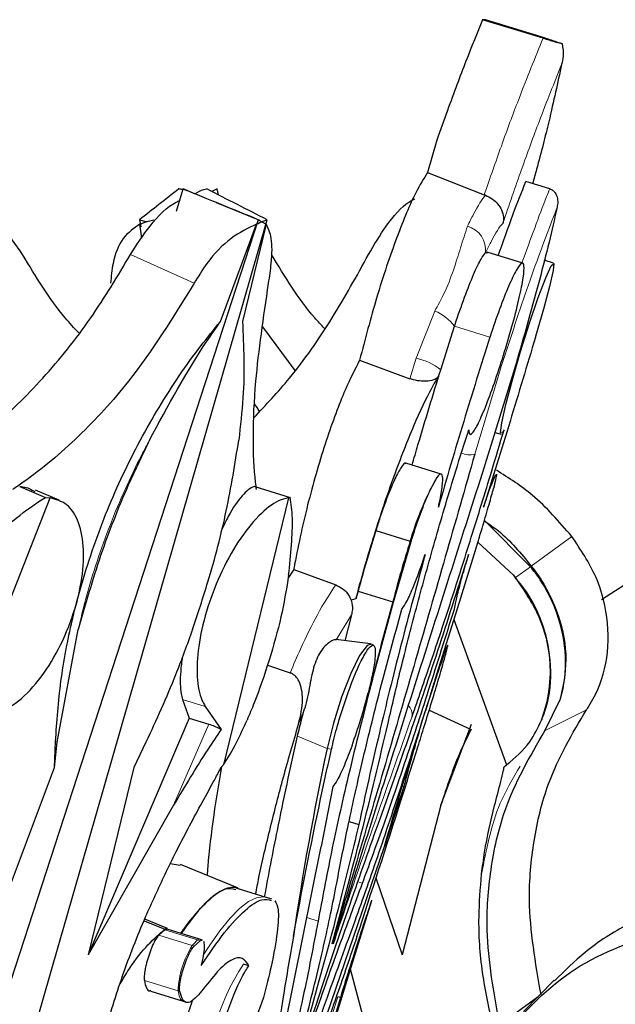
# Model space of a CAD drawing. Units: millimetres. Extents: x -298 to 452, y -1181 to 1478.
# Drawn here: x 198 to 222, y 1300 to 1339 of the extents above; entities that cross this region are included whole.
import ezdxf

# ---------------------------------------------------------------- set-up
doc = ezdxf.new("R2010")
doc.units = ezdxf.units.MM

msp = doc.modelspace()

# ---------------------------------------------------------------- linework, layer by layer
at = {"color": 7, "linetype": 'Continuous'}
for p, q in [((219.327, 1338.607), (216.903, 1339.347)), ((219.427, 1338.607), (217.023, 1339.347)), ((252.034, 1335.869), (221.666, 1316.148)), ((215.076, 1334.534), (214.709, 1333.231)), ((214.709, 1333.231), (216.971, 1332.344)), ((219.593, 1332.584), (218.64, 1332.876)), ((204.668, 1331.688), (204.926, 1332.579)), ((206.347, 1332.339), (206.291, 1332.579)), ((207.997, 1331.324), (206.271, 1332.03)), ((217.022, 1332.325), (216.971, 1332.344)), ((207.936, 1331.347), (191.384, 1280.507)), ((193.672, 1280.508), (208.29, 1331.347)), ((203.187, 1331.347), (203.244, 1331.062)), ((203.187, 1331.347), (203.433, 1331.279)), ((207.936, 1331.347), (208.253, 1331.169)), ((203.221, 1331.179), (203.18, 1331.159)), ((203.273, 1330.607), (203.2, 1331.169)), ((206.422, 1327.275), (207.864, 1331.169)), ((208.253, 1331.169), (207.306, 1327.275)), ((218.513, 1329.612), (217.097, 1330.05)), ((219.741, 1329.613), (219.372, 1329.726)), ((208.11, 1327.068), (209.4, 1325.321)), ((215.235, 1325.346), (215.786, 1327.088)), ((211.988, 1325.73), (213.993, 1324.993)), ((218.194, 1325.423), (217.134, 1321.974)), ((217.765, 1322.942), (217.692, 1322.808)), ((217.401, 1322.843), (217.644, 1322.769)), ((215.255, 1321.174), (213.84, 1321.612)), ((198.393, 1320.684), (199.42, 1320.246)), ((207.8, 1320.684), (209.215, 1320.246)), ((195.409, 1309.545), (199.614, 1320.226)), ((199.97, 1320.136), (199.029, 1320.538)), ((199.42, 1320.246), (199.614, 1320.226)), ((209.139, 1320.226), (206.539, 1309.545)), ((209.215, 1320.246), (209.139, 1320.226)), ((218.825, 1317.475), (216.98, 1319.322)), ((212.638, 1318.922), (214.013, 1318.497)), ((213.343, 1316.055), (214.053, 1318.484)), ((214.053, 1318.484), (214.013, 1318.497)), ((215.981, 1316.055), (216.73, 1318.484)), ((218.141, 1317.13), (216.719, 1318.449)), ((209.15, 1317.13), (209.137, 1317.038)), ((209.352, 1317.367), (209.138, 1317.041)), ((209.352, 1317.367), (211.035, 1316.746)), ((218.141, 1317.13), (218.216, 1317.038)), ((211.928, 1316.491), (211.842, 1316.188)), ((211.928, 1316.491), (213.313, 1316.063)), ((211.842, 1316.188), (211.649, 1316.14)), ((212.498, 1312.966), (213.343, 1316.055)), ((213.343, 1316.055), (213.313, 1316.063)), ((215.015, 1312.966), (215.981, 1316.055)), ((211.663, 1315.548), (211.394, 1314.514)), ((215.763, 1315.358), (217.87, 1309.545)), ((199.897, 1310.454), (200.736, 1314.969)), ((212.429, 1314.387), (211.033, 1314.559)), ((212.552, 1314.329), (212.458, 1314.378)), ((208.3, 1313.542), (209.208, 1313.231)), ((214.852, 1312.432), (214.972, 1312.833)), ((204.909, 1312.169), (205.178, 1311.42)), ((219.402, 1310.915), (220.013, 1312.166)), ((205.816, 1311.889), (206.448, 1310.968)), ((214.771, 1311.733), (216.452, 1310.968)), ((205.178, 1311.42), (201.129, 1301.958)), ((205.178, 1311.42), (205.961, 1311.178)), ((215.242, 1307.938), (216.463, 1311.178)), ((199.784, 1309.45), (199.827, 1310.483)), ((199.784, 1309.45), (199.897, 1310.454)), ((203.443, 1310.454), (202.961, 1309.45)), ((206.462, 1309.476), (206.539, 1309.545)), ((217.769, 1309.476), (217.87, 1309.545)), ((217.87, 1309.546), (217.893, 1309.562)), ((196.972, 1301.958), (199.784, 1309.45)), ((202.961, 1309.45), (201.129, 1301.958)), ((210.922, 1308.681), (210.445, 1306.283)), ((213.764, 1308.681), (212.978, 1306.283)), ((213.764, 1308.681), (213.694, 1308.695)), ((204.551, 1307.938), (201.129, 1301.958)), ((215.242, 1307.938), (213.687, 1301.958)), ((211.567, 1307.281), (211.956, 1307.16)), ((208.872, 1298.48), (210.445, 1306.283)), ((210.318, 1298.48), (212.978, 1306.283)), ((204.806, 1305.521), (204.415, 1305.597)), ((207.104, 1304.626), (204.822, 1305.56)), ((212.642, 1305.033), (213.687, 1301.958)), ((208.252, 1304.248), (207.051, 1304.62)), ((208.473, 1304.176), (208.261, 1304.246)), ((211.654, 1301.466), (212.471, 1304.132)), ((212.467, 1304.134), (212.462, 1304.116)), ((203.369, 1303.311), (204.198, 1302.976)), ((204.303, 1303.012), (203.397, 1303.383)), ((204.2, 1302.953), (203.953, 1302.741)), ((204.285, 1302.973), (204.2, 1302.953)), ((205.588, 1302.58), (204.288, 1302.982)), ((205.367, 1302.302), (205.613, 1302.514)), ((205.701, 1302.543), (205.589, 1302.58)), ((207.563, 1301.517), (207.343, 1301.583)), ((210.082, 1296.334), (211.654, 1301.466)), ((217.11, 1280.507), (211.628, 1301.382)), ((219.766, 1300.94), (218.547, 1299.69)), ((203.633, 1300.501), (204.928, 1300.101)), ((204.931, 1300.1), (205.051, 1300.065)), ((211.218, 1300.245), (211.115, 1300.277)), ((217.598, 1299.165), (219.126, 1300.283))]:
    msp.add_line(p, q, dxfattribs=at)
at = {"color": 8, "linetype": 'Continuous', "lineweight": 18}
for p, q in [((202.823, 1329.955), (205.368, 1328.806)), ((214.256, 1325.811), (214.996, 1327.698)), ((215.786, 1327.088), (217.201, 1326.65)), ((213.993, 1324.993), (214.256, 1325.811)), ((215.235, 1325.346), (215.147, 1325.075)), ((217.633, 1325.423), (216.594, 1321.974)), ((220.471, 1318.688), (218.853, 1317.499)), ((218.825, 1317.475), (218.217, 1317.039)), ((218.216, 1317.038), (218.217, 1317.039)), ((211.663, 1315.548), (211.056, 1314.554)), ((204.909, 1312.169), (205.816, 1311.889)), ((209.79, 1311.789), (209.548, 1311.181)), ((221.058, 1311.75), (219.409, 1310.927)), ((204.551, 1307.938), (205.961, 1311.178)), ((199.897, 1310.454), (199.827, 1310.483)), ((209.503, 1310.695), (210.689, 1310.209)), ((210.863, 1310.171), (210.689, 1310.209)), ((211.911, 1304.872), (212.103, 1304.813)), ((209.873, 1303.445), (210.328, 1303.304)), ((204.2, 1302.953), (205.511, 1302.548)), ((203.953, 1302.741), (205.291, 1302.327)), ((205.613, 1302.514), (205.511, 1302.548)), ((205.367, 1302.302), (205.291, 1302.327)), ((203.381, 1300.926), (204.727, 1300.51)), ((204.795, 1300.49), (204.727, 1300.51))]:
    msp.add_line(p, q, dxfattribs=at)
at = {"color": 7, "linetype": 'Continuous', "flags": 128}
for points in [[(217.659, 1322.817), (217.626, 1322.827), (217.678, 1323.227), (217.841, 1323.964), (218.1, 1324.953), (218.427, 1326.079), (218.785, 1327.214), (219.134, 1328.234), (219.433, 1329.026), (219.648, 1329.5), (219.751, 1329.603), (219.73, 1329.321), (219.589, 1328.685), (219.345, 1327.769), (219.029, 1326.675), (219.021, 1326.65), (219.021, 1326.65)], [(212.458, 1314.378), (212.286, 1314.322), (211.989, 1313.92), (211.634, 1313.202), (211.268, 1312.26), (210.939, 1311.217), (210.689, 1310.209)], [(212.978, 1306.283), (213.066, 1306.583), (213.156, 1306.883), (213.245, 1307.183), (213.334, 1307.485), (213.424, 1307.786), (213.513, 1308.089), (213.603, 1308.391), (213.694, 1308.695)]]:
    msp.add_lwpolyline(points, dxfattribs=at)
at = {"color": 8, "linetype": 'Continuous', "lineweight": 18, "flags": 128}
for points in [[(208.261, 1304.246), (208.144, 1304.27), (207.86, 1304.237), (207.542, 1304.084), (207.191, 1303.811), (206.81, 1303.421), (206.401, 1302.916), (205.966, 1302.3), (205.736, 1301.943)], [(205.589, 1302.58), (205.568, 1302.581), (205.511, 1302.548)], [(204.727, 1300.51), (204.766, 1300.319), (204.825, 1300.185), (204.904, 1300.11), (204.931, 1300.1)]]:
    msp.add_lwpolyline(points, dxfattribs=at)
at = {"color": 7, "linetype": 'Continuous'}
for centre, radius, start, end in [((216.963, 1324.898), 14.449, 89.7615, 90.2385), ((225.722, 1315.102), 12.192, 153.1782, 163.8312), ((255.12, 1305.357), 43.156, 162.2732, 165.6355), ((208.919, 1309.424), 12.018, 39.3167, 39.8822), ((213.961, 1313.31), 5.658, 339.6268, 41.2225), ((331.544, 1283.285), 122.691, 164.50468, 166.0002), ((138.307, 1333.46), 79.351, 341.81401, 343.04686), ((326.853, 1285.502), 118.763, 167.99239, 171.67841)]:
    msp.add_arc(centre, radius, start, end, dxfattribs=at)
at = {"color": 8, "linetype": 'Continuous', "lineweight": 18}
for centre, radius, start, end in [((216.039, 1330.134), 0.991, 353.3647, 74.6606), ((214.265, 1325.935), 1.909, 37.1505, 67.4493), ((213.757, 1323.498), 2.366, 51.3616, 77.8322), ((216.395, 1322.788), 0.838, 245.5564, 283.7362), ((213.551, 1311.548), 0.538, 353.1116, 44.1672), ((208.197, 1299.647), 3.953, 132.7975, 137.3151), ((208.464, 1300.345), 3.741, 148.0145, 177.4807), ((214.783, 1296.675), 8.913, 146.5862, 182.6083), ((-110.884, 1399.128), 336.83, 342.45469, 342.93378)]:
    msp.add_arc(centre, radius, start, end, dxfattribs=at)
at = {"color": 7, "linetype": 'Continuous'}
for centre, major_axis, ratio, start_param, end_param in [((767.165, 1670.221), (576.835, 351.793), 0.028213, 2.899596, 2.912175), ((-865.885, 1670.221), (1098.69, -351.605), 0.01813, 0.219054, 0.231633), ((-656.419, 1670.221), (884.609, -351.649), 0.021633, 0.22128, 0.233859), ((1105.826, 1670.221), (922.992, 351.65), 0.020698, 2.907641, 2.908678)]:
    msp.add_ellipse(centre, major_axis=major_axis, ratio=ratio, start_param=start_param, end_param=end_param, dxfattribs=at)
for points, knots in [([(216.903, 1339.347), (216.687, 1338.813), (216.249, 1337.73), (215.618, 1336.053), (215.218, 1334.933), (215.076, 1334.534)], [0, 0, 0, 0, 0.384999, 0.781135, 1, 1, 1, 1]), ([(219.327, 1338.607), (219.408, 1338.583), (219.57, 1338.534), (219.821, 1338.462), (219.983, 1338.417), (220.067, 1338.395), (220.085, 1338.39)], [0, 0, 0, 0, 0.253235, 0.504672, 0.894188, 1, 1, 1, 1]), ([(219.427, 1338.607), (219.506, 1338.583), (219.663, 1338.534), (219.883, 1338.462), (220.013, 1338.417), (220.072, 1338.395), (220.085, 1338.39)], [0, 0, 0, 0, 0.253235, 0.504672, 0.894188, 1, 1, 1, 1]), ([(220.085, 1338.39), (220.114, 1338.22), (220.163, 1337.941), (220.094, 1337.667), (220.067, 1337.56)], [0, 0, 0, 0, 0.607533, 1, 1, 1, 1]), ([(220.067, 1337.56), (219.91, 1336.829), (219.643, 1335.584), (219.209, 1333.877), (218.963, 1332.985), (218.91, 1332.793)], [0, 0, 0, 0, 0.527296, 0.898564, 1, 1, 1, 1]), ([(214.709, 1333.231), (214.556, 1332.997), (214.219, 1332.481), (213.488, 1330.736), (212.683, 1328.377), (212.21, 1326.577), (211.988, 1325.73)], [0, 0, 0, 0, 0.223192, 0.492463, 0.761226, 1, 1, 1, 1]), ([(217.535, 1329.915), (217.735, 1330.482), (218.131, 1331.609), (218.471, 1332.455), (218.64, 1332.876)], [0, 0, 0, 0, 0.502922, 1, 1, 1, 1]), ([(198.508, 1329.955), (198.236, 1330.352), (197.657, 1331.202), (196.44, 1332.129), (195.476, 1332.494), (194.978, 1332.572), (194.932, 1332.579)], [0, 0, 0, 0, 0.294583, 0.629494, 0.965611, 1, 1, 1, 1]), ([(205.388, 1332.386), (205.229, 1332.455), (205.02, 1332.545), (204.809, 1332.573), (204.76, 1332.579)], [0, 0, 0, 0, 0.767966, 1, 1, 1, 1]), ([(205.393, 1332.388), (205.517, 1332.456), (205.679, 1332.545), (205.836, 1332.573), (205.873, 1332.579)], [0, 0, 0, 0, 0.765971, 1, 1, 1, 1]), ([(219.593, 1332.584), (219.635, 1332.565), (219.72, 1332.529), (219.825, 1332.411), (219.902, 1332.237), (219.925, 1332.016), (219.889, 1331.864), (219.873, 1331.792)], [0, 0, 0, 0, 0.14911, 0.297668, 0.496789, 0.760394, 1, 1, 1, 1]), ([(202.823, 1329.955), (203.074, 1330.345), (203.611, 1331.178), (204.335, 1331.916), (204.747, 1332.095), (204.791, 1332.114)], [0, 0, 0, 0, 0.439692, 0.939577, 1, 1, 1, 1]), ([(212.345, 1329.955), (212.574, 1330.346), (213.063, 1331.183), (213.739, 1331.955), (214.121, 1332.149), (214.202, 1332.19)], [0, 0, 0, 0, 0.4087332, 0.8734205, 1, 1, 1, 1]), ([(217.022, 1332.325), (217.116, 1332.281), (217.304, 1332.194), (217.526, 1331.982), (217.684, 1331.729), (217.751, 1331.463), (217.74, 1331.289), (217.723, 1331.212), (217.723, 1331.21)], [0, 0, 0, 0, 0.189812, 0.379196, 0.57961, 0.805757, 0.995907, 1, 1, 1, 1]), ([(219.873, 1331.792), (219.872, 1331.788), (219.697, 1330.967), (219.247, 1329.102), (218.611, 1326.872), (218.305, 1325.8)], [0, 0, 0, 0, 0.0027156, 0.5206346, 1, 1, 1, 1]), ([(203.2, 1331.169), (203.311, 1331.215), (203.491, 1331.289), (203.685, 1331.331), (203.76, 1331.347)], [0, 0, 0, 0, 0.615947, 1, 1, 1, 1]), ([(207.864, 1331.169), (207.953, 1331.215), (208.099, 1331.289), (208.237, 1331.331), (208.29, 1331.347)], [0, 0, 0, 0, 0.615947, 1, 1, 1, 1]), ([(203.2, 1331.169), (202.962, 1331.007), (202.48, 1330.68), (202.114, 1329.778), (202.053, 1329.077), (202.029, 1328.806)], [0, 0, 0, 0, 0.374928, 0.757723, 1, 1, 1, 1]), ([(207.864, 1331.169), (207.522, 1331.007), (206.832, 1330.68), (205.964, 1329.778), (205.535, 1329.077), (205.368, 1328.806)], [0, 0, 0, 0, 0.374928, 0.757723, 1, 1, 1, 1]), ([(208.253, 1331.169), (208.33, 1331.007), (208.485, 1330.68), (208.479, 1329.778), (208.375, 1329.077), (208.335, 1328.806)], [0, 0, 0, 0, 0.374928, 0.757723, 1, 1, 1, 1]), ([(215.786, 1327.088), (215.794, 1327.113), (215.924, 1327.517), (216.189, 1328.284), (216.554, 1329.199), (216.847, 1329.807), (216.969, 1329.954), (217.023, 1330.019)], [0, 0, 0, 0, 0.017394, 0.276092, 0.534871, 0.793939, 1, 1, 1, 1]), ([(217.023, 1330.019), (217.035, 1330.031), (217.066, 1330.059), (217.077, 1330.028), (217.084, 1330.01)], [0, 0, 0, 0, 0.41522, 1, 1, 1, 1]), ([(195.676, 1321.833), (196.212, 1322.217), (197.472, 1323.12), (199.36, 1324.981), (201.245, 1327.31), (202.309, 1329.094), (202.823, 1329.955)], [0, 0, 0, 0, 0.198966, 0.467008, 0.742792, 1, 1, 1, 1]), ([(200.755, 1326.821), (200.572, 1327.02), (199.711, 1327.959), (199.038, 1329.075), (198.508, 1329.955)], [0, 0, 0, 0, 0.2122421, 1, 1, 1, 1]), ([(207.76, 1323.43), (208.239, 1323.94), (209.333, 1325.106), (210.889, 1327.318), (211.871, 1329.096), (212.345, 1329.955)], [0, 0, 0, 0, 0.287005, 0.655927, 1, 1, 1, 1]), ([(210.586, 1326.993), (210.453, 1327.136), (209.63, 1328.022), (208.999, 1329.073), (208.469, 1329.955)], [0, 0, 0, 0, 0.161455, 1, 1, 1, 1]), ([(216.351, 1322.942), (216.356, 1322.891), (216.373, 1322.738), (216.491, 1322.765), (216.732, 1323.169), (217.055, 1323.921), (217.422, 1324.928), (217.794, 1326.076), (218.131, 1327.234), (218.394, 1328.274), (218.552, 1329.08), (218.585, 1329.564), (218.488, 1329.669), (218.27, 1329.381), (217.957, 1328.733), (217.587, 1327.8), (217.328, 1327.046), (217.203, 1326.658), (217.201, 1326.65)], [0, 0, 0, 0, 0.034127, 0.103111, 0.172179, 0.241238, 0.310174, 0.378923, 0.447526, 0.516113, 0.584822, 0.653719, 0.72276, 0.791838, 0.860848, 0.929736, 0.998507, 1, 1, 1, 1]), ([(205.368, 1328.806), (204.53, 1327.45), (203.133, 1325.191), (200.749, 1322.613), (199.153, 1321.266), (198.249, 1320.651), (198.107, 1320.555)], [0, 0, 0, 0, 0.402992, 0.671773, 0.948353, 1, 1, 1, 1]), ([(208.335, 1328.806), (208.135, 1327.45), (207.801, 1325.191), (207.698, 1322.613), (207.757, 1321.266), (207.838, 1320.651), (207.851, 1320.555)], [0, 0, 0, 0, 0.402992, 0.671773, 0.948353, 1, 1, 1, 1]), ([(199.827, 1310.483), (199.882, 1311.282), (199.993, 1312.879), (200.495, 1315.512), (201.306, 1318.302), (202.477, 1321.177), (203.931, 1323.879), (205.289, 1325.894), (206.159, 1326.954), (206.422, 1327.275)], [0, 0, 0, 0, 0.136823, 0.273646, 0.437509, 0.601373, 0.765226, 0.92908, 1, 1, 1, 1]), ([(203.582, 1322.533), (204.329, 1323.911), (205.237, 1325.587), (206.243, 1327.02), (206.422, 1327.275)], [0, 0, 0, 0, 0.822197, 1, 1, 1, 1]), ([(207.306, 1327.275), (207.35, 1326.289), (207.417, 1324.804), (207.221, 1323.105), (207.155, 1322.533)], [0, 0, 0, 0, 0.6635763, 1, 1, 1, 1]), ([(217.201, 1326.65), (216.846, 1325.529), (216.129, 1323.263), (215.472, 1321), (215.141, 1319.856)], [0, 0, 0, 0, 0.495073, 1, 1, 1, 1]), ([(219.021, 1326.65), (218.684, 1325.529), (218.004, 1323.263), (217.3, 1321), (216.945, 1319.856)], [0, 0, 0, 0, 0.495073, 1, 1, 1, 1]), ([(211.988, 1325.73), (211.798, 1325.36), (211.377, 1324.539), (210.644, 1322.569), (209.928, 1320.127), (209.528, 1318.327), (209.364, 1317.435), (209.352, 1317.367)], [0, 0, 0, 0, 0.21049, 0.467027, 0.723174, 0.979097, 1, 1, 1, 1]), ([(218.305, 1325.8), (218.273, 1325.692), (218.237, 1325.567), (218.2, 1325.441), (218.194, 1325.423)], [0, 0, 0, 0, 0.8627639, 1, 1, 1, 1]), ([(214.087, 1321.535), (214.165, 1321.805), (214.531, 1323.069), (214.925, 1324.343), (215.235, 1325.346)], [0, 0, 0, 0, 0.213189, 1, 1, 1, 1]), ([(211.842, 1316.188), (211.857, 1316.242), (212.073, 1317.068), (212.562, 1318.76), (213.367, 1321.142), (214.176, 1323.203), (214.698, 1324.303), (215, 1324.846), (215.091, 1324.987), (215.147, 1325.075)], [0, 0, 0, 0, 0.015535, 0.23408, 0.452498, 0.670943, 0.889606, 0.931538, 1, 1, 1, 1]), ([(215.147, 1325.075), (215.105, 1325.034), (215.021, 1324.954), (214.742, 1324.886), (214.404, 1324.885), (214.141, 1324.941), (214.015, 1324.985), (213.993, 1324.993)], [0, 0, 0, 0, 0.256654, 0.513827, 0.753178, 0.957231, 1, 1, 1, 1]), ([(207.982, 1323.677), (207.953, 1323.734), (207.898, 1323.841), (207.822, 1323.935), (207.786, 1323.98)], [0, 0, 0, 0, 0.525833, 1, 1, 1, 1]), ([(213.188, 1311.483), (213.354, 1312.198), (213.691, 1313.65), (214.323, 1316.09), (215.04, 1318.666), (215.726, 1320.972), (216.178, 1322.397), (216.351, 1322.942)], [0, 0, 0, 0, 0.213031, 0.43226, 0.64516, 0.864276, 1, 1, 1, 1]), ([(214.085, 1311.483), (214.335, 1312.198), (214.843, 1313.65), (215.646, 1316.09), (216.465, 1318.666), (217.176, 1320.972), (217.602, 1322.397), (217.765, 1322.942)], [0, 0, 0, 0, 0.213031, 0.43226, 0.64516, 0.864276, 1, 1, 1, 1]), ([(203.582, 1322.533), (203.296, 1321.937), (202.576, 1320.441), (201.57, 1317.892), (201.017, 1315.953), (200.736, 1314.969)], [0, 0, 0, 0, 0.245902, 0.617386, 1, 1, 1, 1]), ([(205.308, 1314.969), (205.518, 1315.6), (206.045, 1317.184), (206.714, 1319.758), (207.007, 1321.599), (207.155, 1322.533)], [0, 0, 0, 0, 0.245901, 0.617384, 1, 1, 1, 1]), ([(216.594, 1321.974), (215.809, 1319.235), (214.238, 1313.75), (212.32, 1307.203), (211.197, 1303.41), (210.896, 1302.395)], [0, 0, 0, 0, 0.422291, 0.845456, 1, 1, 1, 1]), ([(217.134, 1321.974), (216.259, 1319.235), (214.508, 1313.75), (212.441, 1307.203), (211.253, 1303.41), (210.935, 1302.395)], [0, 0, 0, 0, 0.4222911, 0.845456, 1, 1, 1, 1]), ([(213.833, 1321.591), (213.83, 1321.599), (213.802, 1321.66), (213.656, 1321.474), (213.411, 1321.03), (213.11, 1320.316), (212.842, 1319.573), (212.692, 1319.095), (212.638, 1318.922)], [0, 0, 0, 0, 0.034472, 0.246139, 0.457706, 0.669082, 0.88027, 1, 1, 1, 1]), ([(215.141, 1319.856), (215.156, 1319.924), (215.228, 1320.248), (215.313, 1320.737), (215.325, 1321.131), (215.23, 1321.219), (215.059, 1321.027), (214.907, 1320.73), (214.842, 1320.603)], [0, 0, 0, 0, 0.052444, 0.251658, 0.451083, 0.650726, 0.850416, 1, 1, 1, 1]), ([(216.945, 1319.856), (216.968, 1319.924), (217.077, 1320.249), (217.249, 1320.731), (217.406, 1321.126), (217.435, 1321.145), (217.448, 1321.154)], [0, 0, 0, 0, 0.085155, 0.408626, 0.73244, 1, 1, 1, 1]), ([(217.46, 1321.169), (217.457, 1321.121), (217.452, 1321.036), (217.375, 1320.733), (217.343, 1320.603)], [0, 0, 0, 0, 0.571728, 1, 1, 1, 1]), ([(220.471, 1318.688), (219.969, 1319.271), (219.074, 1320.313), (217.952, 1321.023), (217.457, 1321.336)], [0, 0, 0, 0, 0.559753, 1, 1, 1, 1]), ([(198.393, 1320.684), (198.438, 1320.681), (198.661, 1320.668), (198.851, 1320.562), (199.004, 1320.477)], [0, 0, 0, 0, 0.199433, 1, 1, 1, 1]), ([(207.8, 1320.684), (207.783, 1320.68), (207.64, 1320.652), (207.305, 1320.37), (206.833, 1319.712), (206.541, 1319.092), (206.443, 1318.883)], [0, 0, 0, 0, 0.050024, 0.428526, 0.807278, 1, 1, 1, 1]), ([(214.053, 1318.484), (214.071, 1318.542), (214.183, 1318.906), (214.408, 1319.568), (214.663, 1320.217), (214.799, 1320.51), (214.842, 1320.603)], [0, 0, 0, 0, 0.071165, 0.448326, 0.825543, 1, 1, 1, 1]), ([(216.73, 1318.484), (216.747, 1318.542), (216.858, 1318.906), (217.055, 1319.568), (217.24, 1320.217), (217.318, 1320.51), (217.343, 1320.603)], [0, 0, 0, 0, 0.071165, 0.448326, 0.825543, 1, 1, 1, 1]), ([(196.126, 1317.13), (196.815, 1317.958), (197.852, 1319.206), (199.025, 1319.985), (199.42, 1320.246)], [0, 0, 0, 0, 0.663858, 1, 1, 1, 1]), ([(198.047, 1311.889), (198.068, 1311.903), (198.4, 1312.123), (199.047, 1312.73), (199.88, 1313.968), (200.516, 1315.403), (200.895, 1316.859), (200.993, 1318.199), (200.792, 1319.29), (200.328, 1320.03), (199.845, 1320.163), (199.614, 1320.226)], [0, 0, 0, 0, 0.008896, 0.138418, 0.265933, 0.38986, 0.511191, 0.632414, 0.75604, 0.883289, 1, 1, 1, 1]), ([(209.139, 1320.226), (209.011, 1320.196), (208.654, 1320.11), (207.959, 1319.572), (207.13, 1318.531), (206.387, 1317.177), (205.83, 1315.697), (205.513, 1314.261), (205.455, 1313.015), (205.604, 1312.258), (205.77, 1311.969), (205.816, 1311.889)], [0, 0, 0, 0, 0.07258, 0.203341, 0.334138, 0.462582, 0.587232, 0.708845, 0.82986, 0.952849, 1, 1, 1, 1]), ([(209.15, 1317.13), (209.235, 1317.958), (209.362, 1319.206), (209.252, 1319.985), (209.215, 1320.246)], [0, 0, 0, 0, 0.663858, 1, 1, 1, 1]), ([(216.976, 1319.308), (217.168, 1319.178), (217.88, 1318.697), (218.442, 1318.005), (218.853, 1317.499)], [0, 0, 0, 0, 0.269642, 1, 1, 1, 1]), ([(212.638, 1318.922), (212.457, 1318.333), (212.205, 1317.513), (211.989, 1316.717), (211.928, 1316.491)], [0, 0, 0, 0, 0.717005, 1, 1, 1, 1]), ([(221.058, 1311.75), (221.072, 1311.77), (221.407, 1312.252), (221.886, 1313.357), (221.997, 1315.205), (221.547, 1317.091), (220.826, 1318.161), (220.471, 1318.688)], [0, 0, 0, 0, 0.010844, 0.260348, 0.509529, 0.758457, 1, 1, 1, 1]), ([(214.61, 1317.966), (214.279, 1316.741), (213.609, 1314.261), (212.7, 1310.559), (212.217, 1308.352), (211.956, 1307.16)], [0, 0, 0, 0, 0.309727, 0.627395, 1, 1, 1, 1]), ([(216.35, 1317.966), (215.958, 1316.741), (215.165, 1314.261), (213.932, 1310.559), (213.139, 1308.352), (212.711, 1307.16)], [0, 0, 0, 0, 0.309727, 0.627395, 1, 1, 1, 1]), ([(213.68, 1315.782), (213.744, 1315.872), (213.874, 1316.055), (214.15, 1316.674), (214.405, 1317.351), (214.557, 1317.808), (214.61, 1317.966)], [0, 0, 0, 0, 0.2773371, 0.5630959, 0.8486481, 1, 1, 1, 1]), ([(215.781, 1315.782), (215.796, 1315.872), (215.827, 1316.055), (215.982, 1316.674), (216.169, 1317.351), (216.303, 1317.808), (216.35, 1317.966)], [0, 0, 0, 0, 0.2773371, 0.5630959, 0.8486481, 1, 1, 1, 1]), ([(220.013, 1312.166), (220.016, 1312.177), (220.179, 1312.712), (220.318, 1313.869), (219.962, 1315.639), (219.331, 1316.833), (218.89, 1317.392), (218.825, 1317.475)], [0, 0, 0, 0, 0.006476, 0.319651, 0.632712, 0.945719, 1, 1, 1, 1]), ([(218.853, 1317.499), (218.937, 1317.389), (219.395, 1316.791), (220.01, 1315.544), (220.347, 1313.769), (220.122, 1312.69), (220.013, 1312.166)], [0, 0, 0, 0, 0.0710059, 0.3867494, 0.7022126, 1, 1, 1, 1]), ([(209.137, 1317.038), (209.052, 1316.529), (208.88, 1315.512), (208.385, 1313.726), (207.893, 1312.306), (207.582, 1311.565), (207.487, 1311.34)], [0, 0, 0, 0, 0.290814, 0.581934, 0.872926, 1, 1, 1, 1]), ([(218.216, 1317.038), (218.563, 1316.529), (219.257, 1315.512), (219.678, 1313.726), (219.606, 1312.306), (219.345, 1311.565), (219.266, 1311.34)], [0, 0, 0, 0, 0.290814, 0.581934, 0.872926, 1, 1, 1, 1]), ([(211.035, 1316.746), (211.136, 1316.697), (211.339, 1316.599), (211.543, 1316.37), (211.619, 1316.205), (211.649, 1316.14)], [0, 0, 0, 0, 0.376413, 0.752819, 1, 1, 1, 1]), ([(211.649, 1316.14), (211.653, 1316.126), (211.691, 1316.004), (211.716, 1315.799), (211.678, 1315.619), (211.663, 1315.548)], [0, 0, 0, 0, 0.069967, 0.63391, 1, 1, 1, 1]), ([(211.073, 1304.813), (211.211, 1305.533), (211.49, 1306.991), (212.081, 1309.629), (212.799, 1312.567), (213.384, 1314.701), (213.68, 1315.782)], [0, 0, 0, 0, 0.240387, 0.487045, 0.739856, 1, 1, 1, 1]), ([(212.103, 1304.813), (212.368, 1305.533), (212.906, 1306.991), (213.803, 1309.629), (214.767, 1312.567), (215.44, 1314.701), (215.781, 1315.782)], [0, 0, 0, 0, 0.240387, 0.487045, 0.739856, 1, 1, 1, 1]), ([(205.308, 1314.969), (205.087, 1314.358), (204.531, 1312.817), (203.852, 1311.342), (203.443, 1310.454)], [0, 0, 0, 0, 0.397168, 1, 1, 1, 1]), ([(211.056, 1314.554), (211.003, 1314.551), (210.882, 1314.542), (210.502, 1314.242), (210.188, 1313.651), (210.008, 1312.842), (209.901, 1312.18), (209.802, 1311.832), (209.79, 1311.789)], [0, 0, 0, 0, 0.156959, 0.36193, 0.567891, 0.763638, 0.970892, 1, 1, 1, 1]), ([(210.863, 1310.171), (210.928, 1310.445), (211.067, 1311.02), (211.362, 1311.982), (211.694, 1312.905), (212.023, 1313.668), (212.309, 1314.182), (212.517, 1314.39), (212.625, 1314.269), (212.618, 1313.828), (212.514, 1313.181), (212.388, 1312.658), (212.333, 1312.432)], [0, 0, 0, 0, 0.093255, 0.196548, 0.299807, 0.403098, 0.506478, 0.609976, 0.71358, 0.817231, 0.920835, 1, 1, 1, 1]), ([(214.29, 1310.171), (214.375, 1310.445), (214.555, 1311.02), (214.848, 1311.982), (215.126, 1312.905), (215.35, 1313.668), (215.492, 1314.182), (215.534, 1314.39), (215.472, 1314.269), (215.311, 1313.828), (215.092, 1313.181), (214.925, 1312.658), (214.852, 1312.432)], [0, 0, 0, 0, 0.093255, 0.196548, 0.299807, 0.403098, 0.506478, 0.609976, 0.71358, 0.817231, 0.920835, 1, 1, 1, 1]), ([(204.894, 1313.862), (204.871, 1313.67), (204.796, 1313.07), (204.816, 1312.506), (204.889, 1312.24), (204.909, 1312.169)], [0, 0, 0, 0, 0.256906, 0.801119, 1, 1, 1, 1]), ([(209.548, 1311.181), (209.626, 1311.513), (209.731, 1311.966), (209.683, 1312.552), (209.592, 1312.864), (209.441, 1313.091), (209.308, 1313.193), (209.224, 1313.225), (209.208, 1313.231)], [0, 0, 0, 0, 0.449974, 0.615517, 0.781927, 0.879173, 0.977301, 1, 1, 1, 1]), ([(212.498, 1312.966), (212.164, 1311.656), (211.542, 1309.21), (210.822, 1305.945), (210.494, 1304.193), (210.328, 1303.304)], [0, 0, 0, 0, 0.362819, 0.676784, 1, 1, 1, 1]), ([(215.015, 1312.966), (214.598, 1311.656), (213.819, 1309.21), (212.736, 1305.945), (212.112, 1304.193), (211.795, 1303.304)], [0, 0, 0, 0, 0.362819, 0.676784, 1, 1, 1, 1]), ([(211.686, 1310.323), (211.806, 1310.671), (212.048, 1311.369), (212.238, 1312.078), (212.333, 1312.432)], [0, 0, 0, 0, 0.499985, 1, 1, 1, 1]), ([(214.209, 1310.323), (214.312, 1310.672), (214.518, 1311.37), (214.741, 1312.078), (214.852, 1312.432)], [0, 0, 0, 0, 0.500751, 1, 1, 1, 1]), ([(209.503, 1310.695), (209.558, 1310.927), (209.642, 1311.28), (209.752, 1311.659), (209.79, 1311.789)], [0, 0, 0, 0, 0.655866, 1, 1, 1, 1]), ([(219.245, 1300.37), (219.023, 1301.638), (218.659, 1303.718), (218.918, 1306.542), (219.546, 1309.188), (220.495, 1310.796), (221.058, 1311.75)], [0, 0, 0, 0, 0.306958, 0.503339, 0.705413, 1, 1, 1, 1]), ([(205.961, 1311.178), (206.035, 1311.153), (206.183, 1311.103), (206.347, 1311.026), (206.426, 1310.98), (206.448, 1310.968)], [0, 0, 0, 0, 0.41867, 0.837166, 1, 1, 1, 1]), ([(206.539, 1309.545), (206.718, 1309.831), (207.03, 1310.326), (207.351, 1311.039), (207.487, 1311.34)], [0, 0, 0, 0, 0.5767595, 1, 1, 1, 1]), ([(207.83, 1304.379), (207.873, 1304.602), (208.032, 1305.423), (208.404, 1307.006), (208.932, 1309.066), (209.341, 1310.47), (209.548, 1311.181)], [0, 0, 0, 0, 0.114191, 0.419225, 0.705724, 1, 1, 1, 1]), ([(210.896, 1302.395), (211.322, 1303.982), (212.183, 1307.189), (212.85, 1310.042), (213.188, 1311.483)], [0, 0, 0, 0, 0.494622, 1, 1, 1, 1]), ([(217.87, 1309.545), (218.203, 1309.831), (218.782, 1310.326), (219.122, 1311.039), (219.266, 1311.34)], [0, 0, 0, 0, 0.576759, 1, 1, 1, 1]), ([(206.448, 1310.968), (206.269, 1310.702), (205.628, 1309.75), (205.002, 1308.697), (204.551, 1307.938)], [0, 0, 0, 0, 0.279418, 1, 1, 1, 1]), ([(216.452, 1310.968), (216.316, 1310.702), (215.832, 1309.75), (215.489, 1308.697), (215.242, 1307.938)], [0, 0, 0, 0, 0.279418, 1, 1, 1, 1]), ([(217.598, 1299.165), (217.363, 1300.432), (216.974, 1302.525), (217.193, 1305.391), (217.807, 1308.175), (218.8, 1309.88), (219.402, 1310.915)], [0, 0, 0, 0, 0.297498, 0.491675, 0.691475, 1, 1, 1, 1]), ([(208.189, 1304.268), (208.351, 1305.139), (208.726, 1307.14), (209.222, 1309.412), (209.503, 1310.695)], [0, 0, 0, 0, 0.434996, 1, 1, 1, 1]), ([(211.686, 1310.323), (211.582, 1310.05), (211.371, 1309.492), (211.106, 1308.941), (210.975, 1308.757), (210.922, 1308.681)], [0, 0, 0, 0, 0.36164, 0.73918, 1, 1, 1, 1]), ([(214.209, 1310.323), (214.13, 1310.05), (213.97, 1309.492), (213.823, 1308.941), (213.781, 1308.757), (213.764, 1308.681)], [0, 0, 0, 0, 0.3616402, 0.73918, 1, 1, 1, 1]), ([(209.341, 1302.69), (209.676, 1304.465), (210.124, 1306.833), (210.715, 1309.503), (210.863, 1310.171)], [0, 0, 0, 0, 0.749875, 1, 1, 1, 1]), ([(211.882, 1302.69), (212.465, 1304.465), (213.242, 1306.833), (214.08, 1309.503), (214.29, 1310.171)], [0, 0, 0, 0, 0.749875, 1, 1, 1, 1]), ([(204.211, 1305.185), (204.354, 1305.477), (204.813, 1306.414), (205.466, 1307.638), (206.057, 1308.712), (206.337, 1309.227), (206.439, 1309.431), (206.462, 1309.476)], [0, 0, 0, 0, 0.196623, 0.633092, 0.8602, 0.968692, 1, 1, 1, 1]), ([(206.464, 1309.478), (206.356, 1308.83), (206.126, 1307.444), (205.948, 1305.981), (205.898, 1305.241), (205.89, 1305.123)], [0, 0, 0, 0, 0.424806, 0.908413, 1, 1, 1, 1]), ([(216.866, 1305.185), (216.905, 1305.477), (217.029, 1306.414), (217.305, 1307.638), (217.593, 1308.712), (217.725, 1309.227), (217.761, 1309.431), (217.769, 1309.476)], [0, 0, 0, 0, 0.196623, 0.633092, 0.8602, 0.968692, 1, 1, 1, 1]), ([(211.956, 1307.16), (211.687, 1306.043), (211.142, 1303.775), (210.3, 1300.654), (209.751, 1298.717), (209.578, 1298.106)], [0, 0, 0, 0, 0.399586, 0.81048, 1, 1, 1, 1]), ([(212.711, 1307.16), (212.317, 1306.043), (211.519, 1303.775), (210.468, 1300.654), (209.838, 1298.717), (209.639, 1298.106)], [0, 0, 0, 0, 0.399586, 0.81048, 1, 1, 1, 1]), ([(201.767, 1298.791), (202.005, 1299.567), (202.486, 1301.14), (203.332, 1303.298), (203.946, 1304.617), (204.211, 1305.185)], [0, 0, 0, 0, 0.356396, 0.722563, 1, 1, 1, 1]), ([(208.562, 1294.712), (208.794, 1295.532), (209.263, 1297.187), (209.943, 1299.76), (210.597, 1302.417), (210.912, 1304.005), (211.073, 1304.813)], [0, 0, 0, 0, 0.213607, 0.431423, 0.710909, 1, 1, 1, 1]), ([(208.588, 1294.712), (208.855, 1295.532), (209.394, 1297.187), (210.271, 1299.76), (211.21, 1302.417), (211.802, 1304.005), (212.103, 1304.813)], [0, 0, 0, 0, 0.213607, 0.431423, 0.710909, 1, 1, 1, 1]), ([(217.339, 1299.038), (217.177, 1299.774), (216.848, 1301.265), (216.715, 1303.339), (216.82, 1304.617), (216.866, 1305.185)], [0, 0, 0, 0, 0.351515, 0.711661, 1, 1, 1, 1]), ([(207.032, 1304.558), (206.893, 1304.592), (206.588, 1304.664), (205.867, 1304.085), (205.254, 1303.43), (204.87, 1302.875), (204.829, 1302.815)], [0, 0, 0, 0, 0.282081, 0.615206, 0.957991, 1, 1, 1, 1]), ([(204.863, 1302.804), (205.159, 1303.214), (205.783, 1304.077), (206.503, 1304.599), (206.958, 1304.709), (207.151, 1304.602), (207.191, 1304.58)], [0, 0, 0, 0, 0.282598, 0.594908, 0.916274, 1, 1, 1, 1]), ([(205.65, 1301.528), (205.968, 1301.991), (206.611, 1302.93), (207.424, 1303.785), (208.064, 1304.234), (208.339, 1304.159), (208.457, 1304.127)], [0, 0, 0, 0, 0.2627549, 0.5323345, 0.7991767, 1, 1, 1, 1]), ([(208.595, 1304.116), (208.651, 1304.026), (208.771, 1303.832), (208.72, 1302.912), (208.503, 1301.651), (208.258, 1300.672), (208.151, 1300.245)], [0, 0, 0, 0, 0.237644, 0.512817, 0.788008, 1, 1, 1, 1]), ([(212.462, 1304.116), (212.432, 1304.026), (212.365, 1303.832), (212.064, 1302.912), (211.658, 1301.651), (211.351, 1300.672), (211.218, 1300.245)], [0, 0, 0, 0, 0.237644, 0.512817, 0.788008, 1, 1, 1, 1]), ([(225.648, 1304.281), (224.654, 1303.959), (222.993, 1303.42), (221.07, 1302.184), (220.183, 1301.309), (219.787, 1300.918)], [0, 0, 0, 0, 0.451673, 0.755108, 1, 1, 1, 1]), ([(210.328, 1303.304), (210.141, 1302.315), (209.762, 1300.315), (209.191, 1297.935), (208.902, 1296.732)], [0, 0, 0, 0, 0.494668, 1, 1, 1, 1]), ([(211.795, 1303.304), (211.435, 1302.315), (210.706, 1300.315), (209.867, 1297.935), (209.443, 1296.732)], [0, 0, 0, 0, 0.4946678, 1, 1, 1, 1]), ([(202.408, 1300.791), (202.53, 1300.994), (203.218, 1302.132), (203.755, 1302.595), (204.198, 1302.976)], [0, 0, 0, 0, 0.1774782, 1, 1, 1, 1]), ([(204.198, 1302.976), (204.205, 1302.983), (204.246, 1303.016), (204.274, 1303.007), (204.297, 1302.999)], [0, 0, 0, 0, 0.1925295, 1, 1, 1, 1]), ([(217.712, 1298.736), (218.616, 1299.705), (220.448, 1301.669), (223.025, 1302.537), (224.331, 1302.976)], [0, 0, 0, 0, 0.49344, 1, 1, 1, 1]), ([(203.953, 1302.741), (203.932, 1302.718), (203.878, 1302.659), (203.773, 1302.477), (203.65, 1302.201), (203.537, 1301.88), (203.456, 1301.592), (203.399, 1301.326), (203.368, 1301.095), (203.372, 1300.971), (203.381, 1300.927), (203.381, 1300.926)], [0, 0, 0, 0, 0.087458, 0.224891, 0.362277, 0.499585, 0.636823, 0.722597, 0.859911, 0.997223, 1, 1, 1, 1]), ([(205.613, 1302.514), (205.631, 1302.528), (205.665, 1302.553), (205.685, 1302.534), (205.695, 1302.525)], [0, 0, 0, 0, 0.521201, 1, 1, 1, 1]), ([(205.744, 1302.5), (205.758, 1302.447), (205.785, 1302.341), (205.756, 1302.018), (205.699, 1301.725), (205.657, 1301.555), (205.65, 1301.528)], [0, 0, 0, 0, 0.313831, 0.627555, 0.941157, 1, 1, 1, 1]), ([(209.341, 1302.69), (209.202, 1301.893), (208.932, 1300.344), (208.733, 1299.01), (208.637, 1298.364)], [0, 0, 0, 0, 0.515151, 1, 1, 1, 1]), ([(211.882, 1302.69), (211.613, 1301.893), (211.09, 1300.344), (210.605, 1299.01), (210.37, 1298.364)], [0, 0, 0, 0, 0.515151, 1, 1, 1, 1]), ([(204.795, 1300.49), (204.79, 1300.53), (204.78, 1300.622), (204.807, 1300.857), (204.87, 1301.161), (204.966, 1301.491), (205.082, 1301.808), (205.204, 1302.074), (205.302, 1302.234), (205.35, 1302.285), (205.367, 1302.302)], [0, 0, 0, 0, 0.108716, 0.246037, 0.383301, 0.52049, 0.657649, 0.794839, 0.932104, 1, 1, 1, 1]), ([(207.563, 1301.517), (207.482, 1301.637), (207.317, 1301.881), (206.908, 1301.807), (206.389, 1301.421), (205.955, 1300.861), (205.735, 1300.577)], [0, 0, 0, 0, 0.242252, 0.491508, 0.741877, 1, 1, 1, 1]), ([(206.081, 1296.211), (206.047, 1296.267), (205.978, 1296.38), (206.004, 1296.917), (206.129, 1297.664), (206.349, 1298.562), (206.638, 1299.5), (206.963, 1300.375), (207.287, 1301.088), (207.479, 1301.407), (207.562, 1301.515), (207.563, 1301.517)], [0, 0, 0, 0, 0.122635, 0.247739, 0.372834, 0.497917, 0.622993, 0.748065, 0.87314, 0.99822, 1, 1, 1, 1]), ([(203.381, 1300.926), (203.429, 1300.712), (203.483, 1300.471), (203.626, 1300.525), (203.642, 1300.531)], [0, 0, 0, 0, 0.890944, 1, 1, 1, 1]), ([(205.735, 1300.577), (205.564, 1300.376), (205.218, 1299.973), (204.919, 1300.062), (204.828, 1300.377), (204.795, 1300.49)], [0, 0, 0, 0, 0.387787, 0.780032, 1, 1, 1, 1]), ([(205.32, 1300.164), (205.272, 1300.039), (205.196, 1299.839), (205.134, 1299.623), (205.111, 1299.542)], [0, 0, 0, 0, 0.625836, 1, 1, 1, 1]), ([(208.151, 1300.245), (207.937, 1299.659), (207.503, 1298.474), (206.873, 1297.131), (206.384, 1296.365), (206.169, 1296.255), (206.081, 1296.211)], [0, 0, 0, 0, 0.267669, 0.541106, 0.814643, 1, 1, 1, 1]), ([(211.218, 1300.245), (211.044, 1299.659), (210.691, 1298.474), (210.304, 1297.131), (210.086, 1296.365), (210.056, 1296.255), (210.044, 1296.211)], [0, 0, 0, 0, 0.267669, 0.541106, 0.814643, 1, 1, 1, 1])]:
    msp.add_open_spline(points, degree=3, knots=knots, dxfattribs=at)
at = {"color": 8, "linetype": 'Continuous', "lineweight": 18}
for points, knots in [([(216.971, 1332.344), (217.201, 1333.004), (217.666, 1334.34), (218.483, 1336.542), (219.007, 1337.823), (219.327, 1338.607)], [0, 0, 0, 0, 0.274467, 0.555588, 1, 1, 1, 1]), ([(220.067, 1337.56), (219.775, 1336.832), (219.277, 1335.592), (218.464, 1333.375), (217.972, 1331.939), (217.723, 1331.21)], [0, 0, 0, 0, 0.411459, 0.701166, 1, 1, 1, 1]), ([(218.481, 1329.622), (218.824, 1330.567), (219.215, 1331.644), (219.551, 1332.481), (219.593, 1332.584)], [0, 0, 0, 0, 0.877428, 1, 1, 1, 1]), ([(216.301, 1331.089), (216.383, 1331.254), (216.664, 1331.819), (216.891, 1332.172), (217.022, 1332.325), (217.022, 1332.325)], [0, 0, 0, 0, 0.2917758, 0.9994772, 1, 1, 1, 1]), ([(219.873, 1331.792), (219.871, 1331.788), (219.546, 1330.967), (218.843, 1329.102), (218.107, 1326.872), (217.753, 1325.8)], [0, 0, 0, 0, 0.002716, 0.520635, 1, 1, 1, 1]), ([(217.723, 1331.21), (217.719, 1331.207), (217.598, 1331.091), (217.376, 1330.748), (217.094, 1330.166), (217.023, 1330.019)], [0, 0, 0, 0, 0.0217465, 0.7541184, 1, 1, 1, 1]), ([(214.996, 1327.698), (215.119, 1327.921), (215.604, 1328.805), (215.958, 1330.049), (216.21, 1330.813), (216.301, 1331.089)], [0, 0, 0, 0, 0.177106, 0.702651, 1, 1, 1, 1]), ([(217.753, 1325.8), (217.718, 1325.692), (217.678, 1325.567), (217.638, 1325.441), (217.633, 1325.423)], [0, 0, 0, 0, 0.862764, 1, 1, 1, 1]), ([(203.582, 1322.533), (203.476, 1322.334), (202.897, 1321.248), (201.962, 1319.152), (201.17, 1316.787), (200.834, 1315.379), (200.736, 1314.969)], [0, 0, 0, 0, 0.083977, 0.457585, 0.842021, 1, 1, 1, 1]), ([(209.208, 1313.231), (209.347, 1313.551), (209.723, 1314.417), (210.381, 1315.761), (210.796, 1316.387), (211.035, 1316.746)], [0, 0, 0, 0, 0.200894, 0.542681, 1, 1, 1, 1]), ([(210.935, 1302.395), (211.474, 1303.982), (212.564, 1307.189), (213.574, 1310.042), (214.085, 1311.483)], [0, 0, 0, 0, 0.494622, 1, 1, 1, 1]), ([(218.404, 1309.5), (218.119, 1309.016), (217.357, 1307.719), (217.055, 1306.162), (216.866, 1305.185)], [0, 0, 0, 0, 0.373235, 1, 1, 1, 1])]:
    msp.add_open_spline(points, degree=3, knots=knots, dxfattribs=at)

doc.saveas('drawing.dxf')
